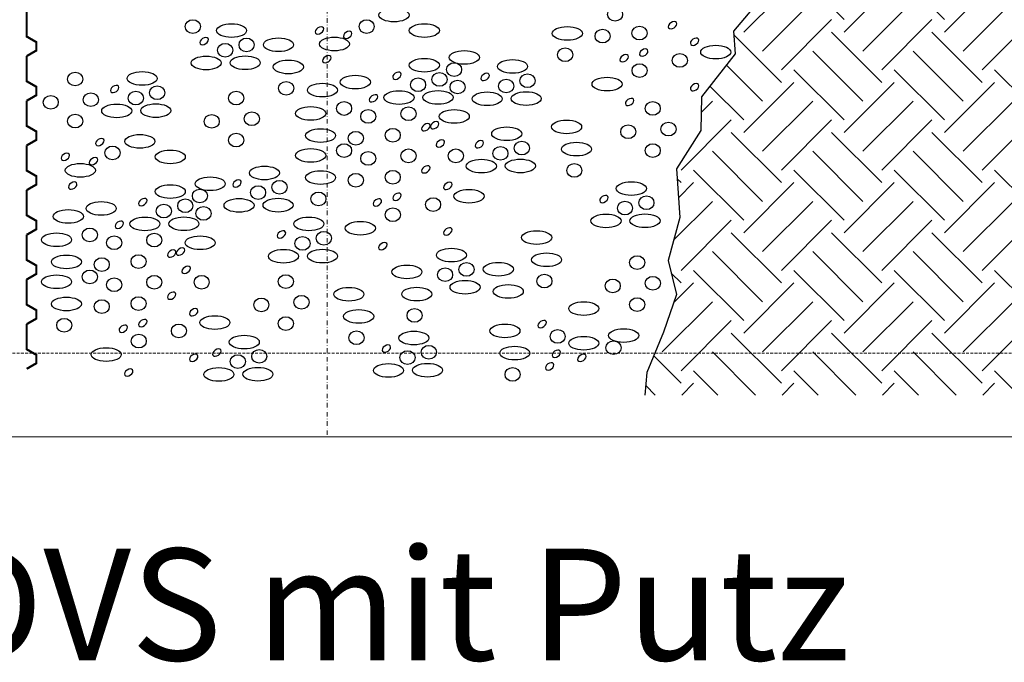
# Model space of a CAD drawing. Units: millimetres. Extents: x -301 to 4112, y -11579 to 1455.
# Drawn here: x 467 to 908, y 49 to 337 of the extents above; entities that cross this region are included whole.
import ezdxf
from ezdxf.enums import TextEntityAlignment as Align

# ---------------------------------------------------------------- set-up
doc = ezdxf.new("R2010")
doc.units = ezdxf.units.MM
doc.header["$LTSCALE"] = 0.1
for name, pattern in [('AUSGEZOGEN', [0]), ('HIDDEN', [9.525, 6.35, -3.175]), ('STEEL', [8, 4, -2, 0, -2])]:
    doc.linetypes.add(name, pattern=pattern)
doc.layers.get('0').update_dxf_attribs({"linetype": 'CONTINUOUS'})
doc.layers.add('Achse', color=4, linetype='STEEL', lineweight=18, plot=False)
doc.layers.add('Hilfe', color=211, linetype='HIDDEN', lineweight=18, plot=False)
doc.layers.add('NOPPENFOLIE', color=137, linetype='AUSGEZOGEN', lineweight=18)
doc.layers.add('Rahmen', color=251, linetype='CONTINUOUS', lineweight=18)
doc.layers.add('SCHRAFFUR', color=7, linetype='CONTINUOUS')
doc.layers.add('SICHTBARE', color=7, linetype='CONTINUOUS')
doc.styles.add('ARIAL', font='arial.ttf')

# ---------------------------------------------------------------- blocks, each defined once
blk = doc.blocks.new('Zeichenrahmen M 1-5')
at = {"layer": 'Achse', "ltscale": 5}
blk.add_lwpolyline([(604.99973, 1305.00016), (604.99973, 150)], dxfattribs=at)
at = {"layer": 'Hilfe', "ltscale": 2}
blk.add_lwpolyline([(237.50007, 187.5), (972.49931, 187.5)], dxfattribs=at)
at = {"layer": 'Rahmen', "color": 7}
blk.add_lwpolyline([(100, 150), (1109.99946, 150)], dxfattribs=at)
at = {"layer": 'Rahmen', "color": 0, "style": 'ARIAL'}
blk.add_attdef('SCHNITTRICHTUNG', text='', height=50, dxfattribs=at).set_placement((604.99973, 1355.00016), align=Align.BOTTOM_CENTER)
blk.add_attdef('WANDBESCHREIBUNG', text='', height=50, rotation=90, dxfattribs=at).set_placement((100, 727.50008), align=Align.BOTTOM_CENTER)
blk.add_attdef('DETAILBESCHREIBUNG', text='', height=50, dxfattribs=at).set_placement((604.99973, 100), align=Align.TOP_CENTER)
blk = doc.blocks.new('*U55')
at = {"linetype": 'HIDDEN', "const_width": 2}
for points in [[(40, 0), (35, 8.66), (27.5, 8.66), (22.5, 0), (0, 0)], [(80, 0), (75, 8.66), (67.5, 8.66), (62.5, 0), (40, 0)], [(120, 0), (115, 8.66), (107.5, 8.66), (102.5, 0), (80, 0)], [(160, 0), (155, 8.66), (147.5, 8.66), (142.5, 0), (120, 0)], [(200, 0), (195, 8.66), (187.5, 8.66), (182.5, 0), (160, 0)], [(240, 0), (235, 8.66), (227.5, 8.66), (222.5, 0), (200, 0)], [(280, 0), (275, 8.66), (267.5, 8.66), (262.5, 0), (240, 0)], [(320, 0), (315, 8.66), (307.5, 8.66), (302.5, 0), (280, 0)], [(360, 0), (355, 8.66), (347.5, 8.66), (342.5, 0), (320, 0)], [(400, 0), (395, 8.66), (387.5, 8.66), (382.5, 0), (360, 0)], [(440, 0), (435, 8.66), (427.5, 8.66), (422.5, 0), (400, 0)], [(480, 0), (475, 8.66), (467.5, 8.66), (462.5, 0), (440, 0)], [(520, 0), (515, 8.66), (507.5, 8.66), (502.5, 0), (480, 0)]]:
    blk.add_lwpolyline(points, dxfattribs=at)

msp = doc.modelspace()

# ---------------------------------------------------------------- hatches: boundary and pattern name
at = {"linetype": 'Continuous'}
h = msp.add_hatch(dxfattribs=at)
h.set_pattern_fill('EARTH', color=251, scale=5, angle=45)
h.paths.add_polyline_path([(1041.25, 366.5), (810, 366.5), (800.74, 348.23), (786.76, 331.63), (787.63, 321.44), (772.56, 302.22), (772.15, 287.15), (761.32, 269.97), (762.76, 248.3), (757.57, 228.98), (761.32, 213.7), (755.55, 196.9), (748.07, 178.83), (747.14, 168.75), (1041.25, 168.75)])
h.paths.add_polyline_path([(1041.25, 596.5), (960, 596.5), (960, 511.5), (1041.25, 430.25)])

# ---------------------------------------------------------------- linework, layer by layer
at = {"layer": 'SCHRAFFUR', "color": 9, "lineweight": -3}
for centre, major_axis, ratio in [((634.92, 338.87), (6.74, 0), 0.454214), ((733.82, 339.17), (3.39, 0), 0.902792), ((544.92, 333.7), (3.39, 0), 0.902792), ((562.24, 331.88), (6.74, 0), 0.454214), ((622.69, 333.71), (3.39, 0), 0.902792), ((648.52, 331.93), (6.74, 0), 0.454214), ((712.47, 330.6), (6.74, 0), 0.454214), ((728.27, 329.44), (3.39, 0), 0.902792), ((744.75, 330.78), (3.39, 0), 0.902792), ((559.39, 323.12), (3.39, 0), 0.902792), ((568.97, 325.49), (3.39, 0), 0.902792), ((583.24, 325.54), (6.74, 0), 0.454214), ((608.28, 325.89), (6.74, 0), 0.454214), ((666.39, 319.86), (6.74, 0), 0.454214), ((711.5, 321.06), (3.39, 0), 0.902792), ((778.89, 322.26), (6.74, 0), 0.454214), ((550.88, 317.39), (6.74, 0), 0.454214), ((568.34, 317.47), (6.74, 0), 0.454214), ((587.66, 315.61), (6.74, 0), 0.454214), ((648.52, 316.41), (6.74, 0), 0.454214), ((661.8, 314.42), (3.39, 0), 0.902792), ((687.96, 315.85), (6.74, 0), 0.454214), ((762.81, 318.52), (3.39, 0), 0.902792), ((492.26, 310.21), (3.39, 0), 0.902792), ((522.23, 310.47), (6.74, 0), 0.454214), ((655.25, 310.01), (3.39, 0), 0.902792), ((744.83, 314), (3.39, 0), 0.902792), ((586.7, 306.06), (3.39, 0), 0.902792), ((617.62, 308.83), (6.74, 0), 0.454214), ((645.68, 307.64), (3.39, 0), 0.902792), ((663.39, 306.63), (3.39, 0), 0.902792), ((685.12, 307.08), (3.39, 0), 0.902792), ((694.69, 309.45), (3.39, 0), 0.902792), ((730.26, 307.95), (6.74, 0), 0.454214), ((499.29, 300.96), (3.39, 0), 0.902792), ((519.38, 301.7), (3.39, 0), 0.902792), ((528.96, 304.08), (3.39, 0), 0.902792), ((564.28, 301.7), (3.39, 0), 0.902792), ((602.9, 305.27), (6.74, 0), 0.454214), ((637.17, 301.91), (6.74, 0), 0.454214), ((654.62, 302), (6.74, 0), 0.454214), ((676.61, 301.35), (6.74, 0), 0.454214), ((694.06, 301.44), (6.74, 0), 0.454214), ((481.33, 299.78), (3.39, 0), 0.902792), ((612.57, 297.02), (3.39, 0), 0.902792), ((750.68, 297.03), (3.39, 0), 0.902792), ((510.87, 295.97), (6.74, 0), 0.454214), ((528.33, 296.06), (6.74, 0), 0.454214), ((571.31, 292.45), (3.39, 0), 0.902792), ((597.64, 294.83), (6.74, 0), 0.454214), ((623.41, 293.46), (3.39, 0), 0.902792), ((641.38, 294.64), (3.39, 0), 0.902792), ((661.89, 293.49), (6.74, 0), 0.454214), ((492.26, 291.39), (3.39, 0), 0.902792), ((553.35, 291.26), (3.39, 0), 0.902792), ((712.15, 288.76), (6.74, 0), 0.454214), ((757.72, 287.78), (3.39, 0), 0.902792), ((602.06, 284.89), (6.74, 0), 0.454214), ((617.86, 283.73), (3.39, 0), 0.902792), ((634.35, 285.07), (3.39, 0), 0.902792), ((685.37, 285.71), (6.74, 0), 0.454214), ((739.75, 286.59), (3.39, 0), 0.902792), ((521.21, 282.31), (6.74, 0), 0.454214), ((564.28, 282.88), (3.39, 0), 0.902792), ((692.1, 279.31), (3.39, 0), 0.902792), ((508.98, 277.16), (3.39, 0), 0.902792), ((534.81, 275.38), (6.74, 0), 0.454214), ((597.64, 276.01), (6.74, 0), 0.454214), ((612.57, 278.2), (3.39, 0), 0.902792), ((623.41, 274.64), (3.39, 0), 0.902792), ((641.38, 275.83), (3.39, 0), 0.902792), ((662.56, 275.83), (3.39, 0), 0.902792), ((682.53, 276.94), (3.39, 0), 0.902792), ((716.58, 278.82), (6.74, 0), 0.454214), ((750.68, 278.21), (3.39, 0), 0.902792), ((674.02, 271.21), (6.74, 0), 0.454214), ((691.47, 271.29), (6.74, 0), 0.454214), ((494.57, 269.34), (6.74, 0), 0.454214), ((576.95, 268.16), (6.74, 0), 0.454214), ((602.06, 266.08), (6.74, 0), 0.454214), ((634.35, 266.26), (3.39, 0), 0.902792), ((715.61, 269.28), (3.39, 0), 0.902792), ((552.68, 263.31), (6.74, 0), 0.454214), ((583.68, 261.77), (3.39, 0), 0.902792), ((617.86, 264.91), (3.39, 0), 0.902792), ((534.81, 259.86), (6.74, 0), 0.454214), ((548.09, 257.86), (3.39, 0), 0.902792), ((574.11, 259.4), (3.39, 0), 0.902792), ((668.48, 257.73), (6.74, 0), 0.454214), ((741.13, 261.2), (6.74, 0), 0.454214), ((541.54, 253.46), (3.39, 0), 0.902792), ((565.6, 253.66), (6.74, 0), 0.454214), ((583.05, 253.75), (6.74, 0), 0.454214), ((601.1, 256.53), (3.39, 0), 0.902792), ((652.4, 253.99), (3.39, 0), 0.902792), ((747.86, 254.8), (3.39, 0), 0.902792), ((489.19, 248.71), (6.74, 0), 0.454214), ((503.91, 252.27), (6.74, 0), 0.454214), ((531.97, 251.09), (3.39, 0), 0.902792), ((549.68, 250.07), (3.39, 0), 0.902792), ((634.42, 249.48), (3.39, 0), 0.902792), ((738.28, 252.43), (3.39, 0), 0.902792), ((523.46, 245.36), (6.74, 0), 0.454214), ((540.92, 245.44), (6.74, 0), 0.454214), ((596.83, 245.36), (6.74, 0), 0.454214), ((729.78, 246.7), (6.74, 0), 0.454214), ((747.23, 246.78), (6.74, 0), 0.454214), ((498.86, 240.46), (3.39, 0), 0.902792), ((619.85, 243.42), (6.74, 0), 0.454214), ((698.75, 239.26), (6.74, 0), 0.454214), ((483.93, 238.27), (6.74, 0), 0.454214), ((509.71, 236.9), (3.39, 0), 0.902792), ((527.67, 238.09), (3.39, 0), 0.902792), ((548.19, 236.94), (6.74, 0), 0.454214), ((593.98, 236.6), (3.39, 0), 0.902792), ((603.56, 238.97), (3.39, 0), 0.902792), ((585.47, 230.86), (6.74, 0), 0.454214), ((602.93, 230.95), (6.74, 0), 0.454214), ((660.63, 231.4), (6.74, 0), 0.454214), ((488.36, 228.34), (6.74, 0), 0.454214), ((504.15, 227.17), (3.39, 0), 0.902792), ((520.64, 228.52), (3.39, 0), 0.902792), ((703.18, 229.32), (6.74, 0), 0.454214), ((743.71, 228.07), (3.39, 0), 0.902792), ((498.86, 221.64), (3.39, 0), 0.902792), ((640.69, 223.86), (6.74, 0), 0.454214), ((657.78, 222.63), (3.39, 0), 0.902792), ((667.36, 225), (3.39, 0), 0.902792), ((681.63, 225.06), (6.74, 0), 0.454214), ((483.93, 219.46), (6.74, 0), 0.454214), ((509.71, 218.09), (3.39, 0), 0.902792), ((527.67, 219.27), (3.39, 0), 0.902792), ((548.86, 219.27), (3.39, 0), 0.902792), ((586.5, 219.55), (3.39, 0), 0.902792), ((702.21, 219.78), (3.39, 0), 0.902792), ((732.78, 217.63), (3.39, 0), 0.902792), ((750.74, 218.82), (3.39, 0), 0.902792), ((614.72, 213.9), (6.74, 0), 0.454214), ((645.11, 213.93), (6.74, 0), 0.454214), ((666.73, 216.99), (6.74, 0), 0.454214), ((686.05, 215.12), (6.74, 0), 0.454214), ((488.36, 209.52), (6.74, 0), 0.454214), ((520.64, 209.7), (3.39, 0), 0.902792), ((575.57, 209.12), (3.39, 0), 0.902792), ((593.54, 210.31), (3.39, 0), 0.902792), ((743.71, 209.25), (3.39, 0), 0.902792), ((504.15, 208.36), (3.39, 0), 0.902792), ((644.14, 204.38), (3.39, 0), 0.902792), ((719.83, 207.47), (6.74, 0), 0.454214), ((487.39, 199.98), (3.39, 0), 0.902792), ((554.77, 201.18), (6.74, 0), 0.454214), ((586.5, 200.74), (3.39, 0), 0.902792), ((619.14, 203.97), (6.74, 0), 0.454214), ((538.7, 197.44), (3.39, 0), 0.902792), ((684.55, 197.45), (6.74, 0), 0.454214), ((737.7, 195.4), (6.74, 0), 0.454214), ((520.71, 192.92), (3.39, 0), 0.902792), ((567.92, 192.48), (6.74, 0), 0.454214), ((618.17, 194.42), (3.39, 0), 0.902792), ((643.81, 194.28), (6.74, 0), 0.454214), ((708.15, 195.01), (3.39, 0), 0.902792), ((719.83, 191.94), (6.74, 0), 0.454214), ((506.14, 186.87), (6.74, 0), 0.454214), ((650.54, 187.89), (3.39, 0), 0.902792), ((688.97, 187.51), (6.74, 0), 0.454214), ((733.11, 189.95), (3.39, 0), 0.902792), ((565.07, 183.71), (3.39, 0), 0.902792), ((574.65, 186.08), (3.39, 0), 0.902792), ((640.96, 185.52), (3.39, 0), 0.902792), ((556.56, 177.98), (6.74, 0), 0.454214), ((574.02, 178.06), (6.74, 0), 0.454214), ((632.46, 179.78), (6.74, 0), 0.454214), ((649.91, 179.87), (6.74, 0), 0.454214), ((688, 177.97), (3.39, 0), 0.902792)]:
    msp.add_ellipse(centre, major_axis=major_axis, ratio=ratio, dxfattribs=at)
for centre in [(759.56, 334.31), (601.58, 331.95), (614.18, 329.99), (549.96, 327.17), (769.42, 326.9), (746.66, 322.07), (604.89, 319.08), (737.91, 319.53), (636.24, 311.69), (675.68, 311.13), (509.94, 305.75), (769.42, 306.52), (625.75, 301.57), (740.34, 299.93), (653.09, 289.51), (649.15, 288.6), (503.33, 281.97), (655.64, 281.35), (673.09, 280.99), (487.87, 275.39), (500.48, 273.44), (649.15, 269.78), (564.67, 263.45), (491.18, 262.52), (659.01, 262.37), (522.53, 255.14), (627.5, 255), (636.25, 257.54), (728.85, 256.48), (512.04, 245.01), (584.55, 240.65), (659.01, 242), (535.44, 232.05), (539.38, 232.95), (629.93, 235.4), (541.93, 224.8), (535.44, 213.23), (545.31, 205.82), (522.54, 200.99), (513.79, 198.45), (701.22, 200.54), (555.63, 187.76), (631.53, 189.57), (545.31, 185.44), (707.55, 187.23), (718.97, 185.39), (516.23, 178.85), (704.59, 181.56)]:
    msp.add_ellipse(centre, major_axis=(-1.74, -1.2), ratio=0.637164, start_param=-1.570796, end_param=4.712389, dxfattribs=at)
at = {"layer": 'SICHTBARE', "lineweight": -3}
msp.add_lwpolyline([(810, 366.5), (800.74, 348.23), (786.76, 331.63), (787.63, 321.44), (772.56, 302.22), (772.15, 287.15), (761.32, 269.97), (762.76, 248.3), (757.57, 228.98), (761.32, 213.7), (755.55, 196.9), (748.07, 178.83), (747.14, 168.75)], dxfattribs=at)

# ---------------------------------------------------------------- block references
at = {"layer": 'NOPPENFOLIE', "linetype": 'HIDDEN', "xscale": 0.5, "yscale": 0.5, "zscale": 0.5, "rotation": 270}
msp.add_blockref('*U55', (470.57, 440.48), dxfattribs=at)
at = {"layer": 'Rahmen', "color": 5}
ref = msp.add_blockref('Zeichenrahmen M 1-5', (0, 0), dxfattribs=at)
ref.add_attrib('DETAILBESCHREIBUNG', 'WDVS mit Putz', dxfattribs={"color": 0, "height": 50, "style": 'ARIAL'}).set_placement((605, 100), align=Align.TOP_CENTER)

doc.saveas('drawing.dxf')
